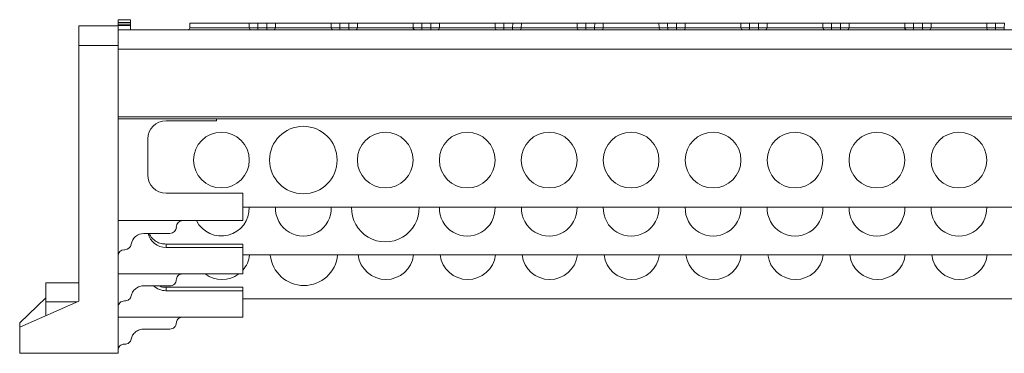
# Model space of a CAD drawing. Units: millimetres. Extents: x 1831 to 2690, y 1203 to 1401.
# Drawn here: x 2004 to 2154, y 1340 to 1391 of the extents above; entities that cross this region are included whole.
import ezdxf

# ---------------------------------------------------------------- set-up
doc = ezdxf.new("R2010")
doc.units = ezdxf.units.MM

# ---------------------------------------------------------------- blocks, each defined once
blk = doc.blocks.new('1')
at = {"color": 7, "linetype": 'Continuous', "lineweight": 15}
for p, q in [((2020.91, 1391), (2019.01, 1391)), ((2019.01, 1391), (2019.01, 1390.56)), ((2020.91, 1390.56), (2020.91, 1391)), ((2013.01, 1390.07), (2013.01, 1387.07)), ((2013.01, 1390.07), (2019.01, 1390.07)), ((2019.01, 1390.29), (2019.01, 1390.56)), ((2019.01, 1390.56), (2020.91, 1390.56)), ((2019.01, 1390.29), (2019.01, 1390.09)), ((2019.01, 1390.29), (2020.91, 1390.29)), ((2019.01, 1390.09), (2020.91, 1390.09)), ((2019.01, 1390.09), (2019.01, 1390.07)), ((2019.01, 1387.07), (2019.01, 1390.07)), ((2019.03, 1389.47), (2311.51, 1389.47)), ((2019.03, 1389.47), (2019.03, 1386.52)), ((2020.91, 1390.56), (2020.91, 1390.29)), ((2020.91, 1390.29), (2020.91, 1390.09)), ((2020.91, 1390.09), (2020.91, 1389.47)), ((2029.96, 1390.47), (2029.94, 1389.76)), ((2039.03, 1390.47), (2029.96, 1390.47)), ((2034.78, 1389.76), (2039.04, 1389.76)), ((2039.04, 1389.76), (2039.03, 1390.47)), ((2041.72, 1390.47), (2040.35, 1390.47)), ((2040.36, 1389.76), (2040.36, 1389.47)), ((2040.36, 1389.76), (2041.71, 1389.76)), ((2041.71, 1389.76), (2041.72, 1390.47)), ((2041.71, 1389.76), (2041.71, 1389.47)), ((2043.04, 1390.47), (2043.03, 1389.76)), ((2043.03, 1389.76), (2051.54, 1389.76)), ((2051.53, 1390.47), (2043.04, 1390.47)), ((2051.54, 1389.76), (2051.53, 1390.47)), ((2054.22, 1390.47), (2052.85, 1390.47)), ((2052.86, 1389.76), (2052.86, 1389.47)), ((2052.86, 1389.76), (2054.21, 1389.76)), ((2054.21, 1389.76), (2054.22, 1390.47)), ((2054.21, 1389.76), (2054.21, 1389.47)), ((2055.54, 1390.47), (2055.53, 1389.76)), ((2055.53, 1389.76), (2064.04, 1389.76)), ((2064.03, 1390.47), (2055.54, 1390.47)), ((2064.04, 1389.76), (2064.03, 1390.47)), ((2066.72, 1390.47), (2065.35, 1390.47)), ((2065.36, 1389.76), (2065.36, 1389.47)), ((2065.36, 1389.76), (2066.71, 1389.76)), ((2066.71, 1389.76), (2066.72, 1390.47)), ((2066.71, 1389.76), (2066.71, 1389.47)), ((2068.04, 1390.47), (2068.03, 1389.76)), ((2068.03, 1389.76), (2076.54, 1389.76)), ((2076.53, 1390.47), (2068.04, 1390.47)), ((2076.54, 1389.76), (2076.53, 1390.47)), ((2079.22, 1390.47), (2077.85, 1390.47)), ((2077.86, 1389.76), (2077.86, 1389.47)), ((2077.86, 1389.76), (2079.21, 1389.76)), ((2079.21, 1389.76), (2079.22, 1390.47)), ((2079.21, 1389.76), (2079.21, 1389.47)), ((2080.54, 1390.47), (2080.53, 1389.76)), ((2080.53, 1389.76), (2089.04, 1389.76)), ((2089.03, 1390.47), (2080.54, 1390.47)), ((2089.04, 1389.76), (2089.03, 1390.47)), ((2091.72, 1390.47), (2090.35, 1390.47)), ((2090.36, 1389.76), (2090.36, 1389.47)), ((2090.36, 1389.76), (2091.71, 1389.76)), ((2091.71, 1389.76), (2091.72, 1390.47)), ((2091.71, 1389.76), (2091.71, 1389.47)), ((2093.04, 1390.47), (2093.03, 1389.76)), ((2093.03, 1389.76), (2101.54, 1389.76)), ((2101.53, 1390.47), (2093.04, 1390.47)), ((2101.54, 1389.76), (2101.53, 1390.47)), ((2104.22, 1390.47), (2102.85, 1390.47)), ((2102.86, 1389.76), (2102.86, 1389.47)), ((2102.86, 1389.76), (2104.21, 1389.76)), ((2104.21, 1389.76), (2104.22, 1390.47)), ((2104.21, 1389.76), (2104.21, 1389.47)), ((2105.54, 1390.47), (2105.53, 1389.76)), ((2105.53, 1389.76), (2114.04, 1389.76)), ((2114.03, 1390.47), (2105.54, 1390.47)), ((2114.04, 1389.76), (2114.03, 1390.47)), ((2116.72, 1390.47), (2115.35, 1390.47)), ((2115.36, 1389.76), (2115.36, 1389.47)), ((2115.36, 1389.76), (2116.71, 1389.76)), ((2116.71, 1389.76), (2116.72, 1390.47)), ((2116.71, 1389.76), (2116.71, 1389.47)), ((2118.04, 1390.47), (2118.03, 1389.76)), ((2118.03, 1389.76), (2126.54, 1389.76)), ((2126.53, 1390.47), (2118.04, 1390.47)), ((2126.54, 1389.76), (2126.53, 1390.47)), ((2129.22, 1390.47), (2127.85, 1390.47)), ((2127.86, 1389.76), (2127.86, 1389.47)), ((2127.86, 1389.76), (2129.21, 1389.76)), ((2129.21, 1389.76), (2129.22, 1390.47)), ((2129.21, 1389.76), (2129.21, 1389.47)), ((2130.54, 1390.47), (2130.53, 1389.76)), ((2130.53, 1389.76), (2139.04, 1389.76)), ((2139.03, 1390.47), (2130.54, 1390.47)), ((2139.04, 1389.76), (2139.03, 1390.47)), ((2141.72, 1390.47), (2140.35, 1390.47)), ((2140.36, 1389.76), (2140.36, 1389.47)), ((2140.36, 1389.76), (2141.71, 1389.76)), ((2141.71, 1389.76), (2141.72, 1390.47)), ((2141.71, 1389.76), (2141.71, 1389.47)), ((2143.04, 1390.47), (2143.03, 1389.76)), ((2143.03, 1389.76), (2151.54, 1389.76)), ((2151.53, 1390.47), (2143.04, 1390.47)), ((2151.54, 1389.76), (2151.53, 1390.47)), ((2154.22, 1390.47), (2152.85, 1390.47)), ((2152.86, 1389.76), (2152.86, 1389.47)), ((2152.86, 1389.76), (2154.21, 1389.76)), ((2154.21, 1389.76), (2154.22, 1390.47)), ((2154.21, 1389.76), (2154.21, 1389.47)), ((2019.03, 1388.47), (2019.01, 1388.47)), ((2013.01, 1348.02), (2013.01, 1387.07)), ((2013.01, 1387.07), (2019.01, 1387.07)), ((2019.01, 1340.07), (2019.01, 1387.07)), ((2019.01, 1386.96), (2019.03, 1386.96)), ((2019.03, 1386.52), (2311.51, 1386.52)), ((2019.03, 1386.52), (2019.03, 1376.16)), ((2019.03, 1380.91), (2019.01, 1380.91)), ((2019.03, 1380.45), (2019.01, 1380.45)), ((2019.01, 1376.35), (2019.03, 1376.35)), ((2019.03, 1375.85), (2019.03, 1376.16)), ((2019.03, 1376.16), (2311.51, 1376.16)), ((2019.03, 1375.85), (2311.51, 1375.85)), ((2034.01, 1375.56), (2034.01, 1375.85)), ((2026.33, 1375.56), (2034.01, 1375.56)), ((2023.56, 1367.29), (2023.56, 1372.79)), ((2038.03, 1364.51), (2026.33, 1364.51)), ((2038.03, 1360.34), (2038.03, 1364.51)), ((2038.03, 1362.37), (2292.49, 1362.37)), ((2019.01, 1360.34), (2038.03, 1360.34)), ((2026.92, 1358.36), (2022.96, 1358.36)), ((2026.33, 1356.75), (2026.33, 1356.22)), ((2026.33, 1356.75), (2038.03, 1356.75)), ((2038.03, 1356.22), (2038.03, 1356.75)), ((2020.04, 1355.89), (2020, 1355.89)), ((2038.03, 1356.22), (2026.33, 1356.22)), ((2038.03, 1352.19), (2038.03, 1356.22)), ((2038.03, 1355.08), (2292.49, 1355.08)), ((2019.01, 1352.19), (2038.03, 1352.19)), ((2013.01, 1350.85), (2008.01, 1350.85)), ((2008.01, 1350.85), (2008.01, 1347.93)), ((2022.96, 1350.37), (2026.92, 1350.37)), ((2026.33, 1350.15), (2026.33, 1349.62)), ((2026.33, 1350.15), (2038.03, 1350.15)), ((2038.03, 1349.62), (2026.33, 1349.62)), ((2038.03, 1349.62), (2038.03, 1350.15)), ((2038.03, 1345.59), (2038.03, 1349.62)), ((2004.01, 1344.74), (2008.01, 1348.52)), ((2004.01, 1344.07), (2013.01, 1348.02)), ((2008.01, 1345.82), (2008.01, 1347.93)), ((2020, 1348.06), (2020.04, 1348.06)), ((2038.03, 1348.41), (2292.49, 1348.41)), ((2004.01, 1344.07), (2004.01, 1344.74)), ((2019.01, 1345.59), (2038.03, 1345.59)), ((2004.01, 1340.07), (2004.01, 1344.07)), ((2022.96, 1343.77), (2026.92, 1343.77)), ((2020, 1341.46), (2020.04, 1341.46)), ((2019.01, 1340.07), (2004.01, 1340.07))]:
    blk.add_line(p, q, dxfattribs=at)
at = {"color": 8, "linetype": 'Continuous', "lineweight": 15}
for p, q in [((2029.94, 1389.76), (2034.78, 1389.76)), ((2019.01, 1387.97), (2019.03, 1387.97)), ((2019.03, 1385.45), (2019.01, 1385.45)), ((2019.01, 1377.98), (2019.03, 1377.98)), ((2019.01, 1376.94), (2019.03, 1376.94)), ((2019.01, 1376.76), (2019.03, 1376.76)), ((2019.03, 1376.33), (2019.01, 1376.33)), ((2008.01, 1347.93), (2012.81, 1347.93))]:
    blk.add_line(p, q, dxfattribs=at)
at = {"color": 7, "linetype": 'Continuous', "lineweight": 15, "flags": 128}
for points in [[(2040.35, 1390.47), (2040.35, 1390.07), (2040.36, 1389.76)], [(2052.85, 1390.47), (2052.85, 1390.07), (2052.86, 1389.76)], [(2065.35, 1390.47), (2065.35, 1390.07), (2065.36, 1389.76)], [(2077.85, 1390.47), (2077.85, 1390.07), (2077.86, 1389.76)], [(2090.35, 1390.47), (2090.35, 1390.07), (2090.36, 1389.76)], [(2102.85, 1390.47), (2102.85, 1390.07), (2102.86, 1389.76)], [(2115.35, 1390.47), (2115.35, 1390.07), (2115.36, 1389.76)], [(2127.85, 1390.47), (2127.85, 1390.07), (2127.86, 1389.76)], [(2140.35, 1390.47), (2140.35, 1390.07), (2140.36, 1389.76)], [(2152.85, 1390.47), (2152.85, 1390.07), (2152.86, 1389.76)]]:
    blk.add_lwpolyline(points, dxfattribs=at)
at = {"color": 7, "linetype": 'Continuous', "lineweight": 15}
for centre, radius in [((2047.28, 1369.57), 5.15), ((2034.78, 1369.57), 4.25), ((2059.78, 1369.57), 4.25), ((2072.28, 1369.57), 4.25), ((2084.78, 1369.57), 4.25), ((2097.28, 1369.57), 4.25), ((2109.78, 1369.57), 4.25), ((2122.28, 1369.57), 4.25), ((2134.78, 1369.57), 4.25), ((2147.28, 1369.57), 4.25)]:
    blk.add_circle(centre, radius, dxfattribs=at)
for centre, radius, start, end in [((2029.64, 1389.77), 0.3, 270, 358.5001), ((2039.32, 1389.75), 0.283, 177.9305, 266.218), ((2042.74, 1389.75), 0.283, 273.7822, 2.0693), ((2051.82, 1389.75), 0.283, 177.9312, 266.2177), ((2055.24, 1389.75), 0.283, 273.7821, 2.0691), ((2064.32, 1389.75), 0.283, 177.931, 266.2178), ((2067.74, 1389.75), 0.283, 273.7822, 2.069), ((2076.82, 1389.75), 0.283, 177.9308, 266.2179), ((2080.24, 1389.75), 0.283, 273.7826, 2.0685), ((2089.32, 1389.75), 0.283, 177.9313, 266.2176), ((2092.74, 1389.75), 0.283, 273.782, 2.0691), ((2101.82, 1389.75), 0.283, 177.9311, 266.2178), ((2105.24, 1389.75), 0.283, 273.7814, 2.0697), ((2114.32, 1389.75), 0.283, 177.9311, 266.2178), ((2117.74, 1389.75), 0.283, 273.7823, 2.0697), ((2126.82, 1389.75), 0.283, 177.929, 266.2198), ((2130.24, 1389.75), 0.283, 273.7827, 2.0685), ((2139.32, 1389.75), 0.283, 177.9315, 266.2173), ((2142.74, 1389.75), 0.283, 273.7802, 2.071), ((2151.82, 1389.75), 0.283, 177.9307, 266.2182), ((2026.33, 1372.79), 2.77, 90, 180), ((2026.33, 1367.29), 2.77, 180, 270), ((2034.78, 1362.22), 4.25, 206.2995, 2.0219), ((2047.28, 1362.22), 4.25, 177.9781, 2.0219), ((2059.78, 1362.22), 5.15, 178.3315, 1.6685), ((2072.28, 1362.22), 4.25, 177.9781, 2.0219), ((2084.78, 1362.22), 4.25, 177.9781, 2.0219), ((2097.28, 1362.22), 4.25, 177.9781, 2.0219), ((2109.78, 1362.22), 4.25, 177.9781, 2.0219), ((2122.28, 1362.22), 4.25, 177.9781, 2.0219), ((2134.78, 1362.22), 4.25, 177.9781, 2.0219), ((2147.28, 1362.22), 4.25, 177.9781, 2.0219), ((2026.92, 1359.35), 0.988, 270, 360), ((2028.89, 1359.35), 0.988, 90, 180), ((2022.96, 1356.38), 1.98, 90, 170.4059), ((2026.29, 1358.97), 2.74, 192.7632, 270.8316), ((2020.04, 1356.88), 0.988, 270, 350.4059), ((2020, 1354.9), 0.988, 90, 180), ((2034.87, 1355.59), 4.25, 317.9352, 353.0914), ((2047.37, 1355.59), 5.17, 185.6968, 354.3032), ((2059.87, 1355.59), 4.25, 186.9086, 353.0914), ((2072.37, 1355.59), 4.25, 186.9086, 353.0914), ((2084.87, 1355.59), 4.25, 186.9086, 353.0914), ((2097.37, 1355.59), 4.25, 186.9086, 353.0914), ((2109.87, 1355.59), 4.25, 186.9086, 353.0914), ((2122.37, 1355.59), 4.25, 186.9086, 353.0914), ((2134.87, 1355.59), 4.25, 186.9086, 353.0914), ((2147.37, 1355.59), 4.25, 186.9086, 353.0914), ((2034.87, 1355.59), 4.25, 233.1752, 306.8248), ((2026.32, 1352.45), 2.82, 227.3613, 270.1563)]:
    blk.add_arc(centre, radius, start, end, dxfattribs=at)
blk.add_ellipse((2026.33, 1359.42), major_axis=(2.77, 0), ratio=0.98857, start_param=3.539759, end_param=3.844174, dxfattribs=at)
for points, knots in [([(2039.03, 1390.47), (2039.12, 1390.47), (2039.31, 1390.47), (2039.75, 1390.47), (2040.12, 1390.47), (2040.32, 1390.47), (2040.35, 1390.47)], [0, 0, 0, 0, 0.3133601, 0.6267083, 0.9399992, 1, 1, 1, 1]), ([(2040.36, 1389.76), (2040.32, 1389.76), (2040.24, 1389.76), (2040.12, 1389.76), (2040, 1389.76), (2039.88, 1389.76), (2039.76, 1389.76), (2039.65, 1389.76), (2039.54, 1389.76), (2039.43, 1389.76), (2039.34, 1389.76), (2039.25, 1389.76), (2039.17, 1389.76), (2039.1, 1389.76), (2039.06, 1389.76), (2039.04, 1389.76)], [0, 0, 0, 0, 0.0740501, 0.1494941, 0.2261184, 0.3036861, 0.3819419, 0.460616, 0.5394297, 0.6181014, 0.6963527, 0.7739137, 0.8505291, 0.9259625, 1, 1, 1, 1]), ([(2043.03, 1389.76), (2043.01, 1389.76), (2042.97, 1389.76), (2042.9, 1389.76), (2042.82, 1389.76), (2042.73, 1389.76), (2042.63, 1389.76), (2042.53, 1389.76), (2042.42, 1389.76), (2042.31, 1389.76), (2042.19, 1389.76), (2042.07, 1389.76), (2041.95, 1389.76), (2041.83, 1389.76), (2041.75, 1389.76), (2041.71, 1389.76)], [0, 0, 0, 0, 0.074037, 0.149471, 0.226086, 0.303647, 0.381898, 0.46057, 0.539384, 0.618058, 0.696314, 0.773881, 0.850506, 0.92595, 1, 1, 1, 1]), ([(2041.72, 1390.47), (2041.89, 1390.47), (2042.22, 1390.47), (2042.67, 1390.47), (2042.92, 1390.47), (2043.02, 1390.47), (2043.04, 1390.47)], [0, 0, 0, 0, 0.313361, 0.62671, 0.94, 1, 1, 1, 1]), ([(2051.53, 1390.47), (2051.62, 1390.47), (2051.81, 1390.47), (2052.25, 1390.47), (2052.62, 1390.47), (2052.82, 1390.47), (2052.85, 1390.47)], [0, 0, 0, 0, 0.3133599, 0.6267087, 0.9400004, 1, 1, 1, 1]), ([(2052.86, 1389.76), (2052.82, 1389.76), (2052.74, 1389.76), (2052.62, 1389.76), (2052.5, 1389.76), (2052.38, 1389.76), (2052.26, 1389.76), (2052.15, 1389.76), (2052.04, 1389.76), (2051.93, 1389.76), (2051.84, 1389.76), (2051.75, 1389.76), (2051.67, 1389.76), (2051.6, 1389.76), (2051.56, 1389.76), (2051.54, 1389.76)], [0, 0, 0, 0, 0.0740501, 0.1494942, 0.2261184, 0.3036861, 0.3819419, 0.460616, 0.5394297, 0.6181014, 0.6963527, 0.7739137, 0.8505291, 0.9259625, 1, 1, 1, 1]), ([(2055.53, 1389.76), (2055.51, 1389.76), (2055.47, 1389.76), (2055.4, 1389.76), (2055.32, 1389.76), (2055.23, 1389.76), (2055.13, 1389.76), (2055.03, 1389.76), (2054.92, 1389.76), (2054.81, 1389.76), (2054.69, 1389.76), (2054.57, 1389.76), (2054.45, 1389.76), (2054.33, 1389.76), (2054.25, 1389.76), (2054.21, 1389.76)], [0, 0, 0, 0, 0.0740374, 0.1494707, 0.2260861, 0.3036471, 0.3818983, 0.46057, 0.5393837, 0.6180578, 0.6963136, 0.7738814, 0.8505057, 0.9259499, 1, 1, 1, 1]), ([(2054.22, 1390.47), (2054.39, 1390.47), (2054.72, 1390.47), (2055.17, 1390.47), (2055.42, 1390.47), (2055.52, 1390.47), (2055.54, 1390.47)], [0, 0, 0, 0, 0.31336, 0.62671, 0.94, 1, 1, 1, 1]), ([(2064.03, 1390.47), (2064.12, 1390.47), (2064.31, 1390.47), (2064.75, 1390.47), (2065.12, 1390.47), (2065.32, 1390.47), (2065.35, 1390.47)], [0, 0, 0, 0, 0.31336, 0.626709, 0.94, 1, 1, 1, 1]), ([(2065.36, 1389.76), (2065.32, 1389.76), (2065.24, 1389.76), (2065.12, 1389.76), (2065, 1389.76), (2064.88, 1389.76), (2064.76, 1389.76), (2064.65, 1389.76), (2064.54, 1389.76), (2064.43, 1389.76), (2064.34, 1389.76), (2064.25, 1389.76), (2064.17, 1389.76), (2064.1, 1389.76), (2064.06, 1389.76), (2064.04, 1389.76)], [0, 0, 0, 0, 0.07405, 0.149494, 0.226118, 0.303686, 0.381942, 0.460616, 0.53943, 0.618101, 0.696353, 0.773914, 0.850529, 0.925962, 1, 1, 1, 1]), ([(2068.03, 1389.76), (2068.01, 1389.76), (2067.97, 1389.76), (2067.9, 1389.76), (2067.82, 1389.76), (2067.73, 1389.76), (2067.63, 1389.76), (2067.53, 1389.76), (2067.42, 1389.76), (2067.31, 1389.76), (2067.19, 1389.76), (2067.07, 1389.76), (2066.95, 1389.76), (2066.83, 1389.76), (2066.75, 1389.76), (2066.71, 1389.76)], [0, 0, 0, 0, 0.074037, 0.149471, 0.226086, 0.303647, 0.381898, 0.46057, 0.539384, 0.618058, 0.696314, 0.773881, 0.850506, 0.92595, 1, 1, 1, 1]), ([(2066.72, 1390.47), (2066.89, 1390.47), (2067.22, 1390.47), (2067.67, 1390.47), (2067.92, 1390.47), (2068.02, 1390.47), (2068.04, 1390.47)], [0, 0, 0, 0, 0.313361, 0.62671, 0.94, 1, 1, 1, 1]), ([(2076.53, 1390.47), (2076.62, 1390.47), (2076.81, 1390.47), (2077.25, 1390.47), (2077.62, 1390.47), (2077.82, 1390.47), (2077.85, 1390.47)], [0, 0, 0, 0, 0.3133599, 0.6267087, 0.9399998, 1, 1, 1, 1]), ([(2077.86, 1389.76), (2077.82, 1389.76), (2077.74, 1389.76), (2077.62, 1389.76), (2077.5, 1389.76), (2077.38, 1389.76), (2077.26, 1389.76), (2077.15, 1389.76), (2077.04, 1389.76), (2076.93, 1389.76), (2076.84, 1389.76), (2076.75, 1389.76), (2076.67, 1389.76), (2076.6, 1389.76), (2076.56, 1389.76), (2076.54, 1389.76)], [0, 0, 0, 0, 0.07405, 0.149494, 0.226118, 0.303686, 0.381942, 0.460616, 0.53943, 0.618101, 0.696353, 0.773914, 0.850529, 0.925962, 1, 1, 1, 1]), ([(2080.53, 1389.76), (2080.51, 1389.76), (2080.47, 1389.76), (2080.4, 1389.76), (2080.32, 1389.76), (2080.23, 1389.76), (2080.13, 1389.76), (2080.03, 1389.76), (2079.92, 1389.76), (2079.81, 1389.76), (2079.69, 1389.76), (2079.57, 1389.76), (2079.45, 1389.76), (2079.33, 1389.76), (2079.25, 1389.76), (2079.21, 1389.76)], [0, 0, 0, 0, 0.0740374, 0.1494707, 0.2260861, 0.3036471, 0.3818983, 0.4605701, 0.5393838, 0.6180578, 0.6963136, 0.7738814, 0.8505057, 0.9259499, 1, 1, 1, 1]), ([(2079.22, 1390.47), (2079.39, 1390.47), (2079.72, 1390.47), (2080.17, 1390.47), (2080.42, 1390.47), (2080.52, 1390.47), (2080.54, 1390.47)], [0, 0, 0, 0, 0.31336, 0.62671, 0.94, 1, 1, 1, 1]), ([(2089.03, 1390.47), (2089.12, 1390.47), (2089.31, 1390.47), (2089.75, 1390.47), (2090.12, 1390.47), (2090.32, 1390.47), (2090.35, 1390.47)], [0, 0, 0, 0, 0.31336, 0.626709, 0.94, 1, 1, 1, 1]), ([(2090.36, 1389.76), (2090.32, 1389.76), (2090.24, 1389.76), (2090.12, 1389.76), (2090, 1389.76), (2089.88, 1389.76), (2089.76, 1389.76), (2089.65, 1389.76), (2089.54, 1389.76), (2089.43, 1389.76), (2089.34, 1389.76), (2089.25, 1389.76), (2089.17, 1389.76), (2089.1, 1389.76), (2089.06, 1389.76), (2089.04, 1389.76)], [0, 0, 0, 0, 0.0740501, 0.1494942, 0.2261184, 0.3036862, 0.381942, 0.460616, 0.5394297, 0.6181014, 0.6963527, 0.7739137, 0.8505291, 0.9259625, 1, 1, 1, 1]), ([(2093.03, 1389.76), (2093.01, 1389.76), (2092.97, 1389.76), (2092.9, 1389.76), (2092.82, 1389.76), (2092.73, 1389.76), (2092.63, 1389.76), (2092.53, 1389.76), (2092.42, 1389.76), (2092.31, 1389.76), (2092.19, 1389.76), (2092.07, 1389.76), (2091.95, 1389.76), (2091.83, 1389.76), (2091.75, 1389.76), (2091.71, 1389.76)], [0, 0, 0, 0, 0.074037, 0.149471, 0.226086, 0.303647, 0.381898, 0.46057, 0.539384, 0.618058, 0.696314, 0.773881, 0.850506, 0.92595, 1, 1, 1, 1]), ([(2091.72, 1390.47), (2091.89, 1390.47), (2092.22, 1390.47), (2092.67, 1390.47), (2092.92, 1390.47), (2093.02, 1390.47), (2093.04, 1390.47)], [0, 0, 0, 0, 0.31336, 0.62671, 0.939999, 1, 1, 1, 1]), ([(2101.53, 1390.47), (2101.62, 1390.47), (2101.81, 1390.47), (2102.25, 1390.47), (2102.62, 1390.47), (2102.82, 1390.47), (2102.85, 1390.47)], [0, 0, 0, 0, 0.31336, 0.626708, 0.939999, 1, 1, 1, 1]), ([(2102.86, 1389.76), (2102.82, 1389.76), (2102.74, 1389.76), (2102.62, 1389.76), (2102.5, 1389.76), (2102.38, 1389.76), (2102.26, 1389.76), (2102.15, 1389.76), (2102.04, 1389.76), (2101.93, 1389.76), (2101.84, 1389.76), (2101.75, 1389.76), (2101.67, 1389.76), (2101.6, 1389.76), (2101.56, 1389.76), (2101.54, 1389.76)], [0, 0, 0, 0, 0.07405, 0.149494, 0.226118, 0.303686, 0.381942, 0.460616, 0.53943, 0.618101, 0.696353, 0.773914, 0.850529, 0.925962, 1, 1, 1, 1]), ([(2105.53, 1389.76), (2105.51, 1389.76), (2105.47, 1389.76), (2105.4, 1389.76), (2105.32, 1389.76), (2105.23, 1389.76), (2105.13, 1389.76), (2105.03, 1389.76), (2104.92, 1389.76), (2104.81, 1389.76), (2104.69, 1389.76), (2104.57, 1389.76), (2104.45, 1389.76), (2104.33, 1389.76), (2104.25, 1389.76), (2104.21, 1389.76)], [0, 0, 0, 0, 0.074037, 0.149471, 0.226086, 0.303647, 0.381898, 0.46057, 0.539384, 0.618058, 0.696314, 0.773881, 0.850506, 0.92595, 1, 1, 1, 1]), ([(2104.22, 1390.47), (2104.39, 1390.47), (2104.72, 1390.47), (2105.17, 1390.47), (2105.42, 1390.47), (2105.52, 1390.47), (2105.54, 1390.47)], [0, 0, 0, 0, 0.313361, 0.62671, 0.940001, 1, 1, 1, 1]), ([(2114.03, 1390.47), (2114.12, 1390.47), (2114.31, 1390.47), (2114.75, 1390.47), (2115.12, 1390.47), (2115.32, 1390.47), (2115.35, 1390.47)], [0, 0, 0, 0, 0.31336, 0.626708, 0.939999, 1, 1, 1, 1]), ([(2115.36, 1389.76), (2115.32, 1389.76), (2115.24, 1389.76), (2115.12, 1389.76), (2115, 1389.76), (2114.88, 1389.76), (2114.76, 1389.76), (2114.65, 1389.76), (2114.54, 1389.76), (2114.43, 1389.76), (2114.34, 1389.76), (2114.25, 1389.76), (2114.17, 1389.76), (2114.1, 1389.76), (2114.06, 1389.76), (2114.04, 1389.76)], [0, 0, 0, 0, 0.0740501, 0.1494942, 0.2261184, 0.3036862, 0.381942, 0.460616, 0.5394297, 0.6181014, 0.6963527, 0.7739137, 0.8505291, 0.9259625, 1, 1, 1, 1]), ([(2118.03, 1389.76), (2118.01, 1389.76), (2117.97, 1389.76), (2117.9, 1389.76), (2117.82, 1389.76), (2117.73, 1389.76), (2117.63, 1389.76), (2117.53, 1389.76), (2117.42, 1389.76), (2117.31, 1389.76), (2117.19, 1389.76), (2117.07, 1389.76), (2116.95, 1389.76), (2116.83, 1389.76), (2116.75, 1389.76), (2116.71, 1389.76)], [0, 0, 0, 0, 0.074037, 0.149471, 0.226086, 0.303647, 0.381898, 0.46057, 0.539384, 0.618058, 0.696314, 0.773881, 0.850506, 0.92595, 1, 1, 1, 1]), ([(2116.72, 1390.47), (2116.89, 1390.47), (2117.22, 1390.47), (2117.67, 1390.47), (2117.92, 1390.47), (2118.02, 1390.47), (2118.04, 1390.47)], [0, 0, 0, 0, 0.3133608, 0.6267105, 0.9399995, 1, 1, 1, 1]), ([(2126.53, 1390.47), (2126.62, 1390.47), (2126.81, 1390.47), (2127.25, 1390.47), (2127.62, 1390.47), (2127.82, 1390.47), (2127.85, 1390.47)], [0, 0, 0, 0, 0.313359, 0.626709, 0.939999, 1, 1, 1, 1]), ([(2127.86, 1389.76), (2127.82, 1389.76), (2127.74, 1389.76), (2127.62, 1389.76), (2127.5, 1389.76), (2127.38, 1389.76), (2127.26, 1389.76), (2127.15, 1389.76), (2127.04, 1389.76), (2126.93, 1389.76), (2126.84, 1389.76), (2126.75, 1389.76), (2126.67, 1389.76), (2126.6, 1389.76), (2126.56, 1389.76), (2126.54, 1389.76)], [0, 0, 0, 0, 0.07405, 0.149494, 0.226118, 0.303686, 0.381942, 0.460616, 0.53943, 0.618101, 0.696353, 0.773914, 0.850529, 0.925962, 1, 1, 1, 1]), ([(2130.53, 1389.76), (2130.51, 1389.76), (2130.47, 1389.76), (2130.4, 1389.76), (2130.32, 1389.76), (2130.23, 1389.76), (2130.13, 1389.76), (2130.03, 1389.76), (2129.92, 1389.76), (2129.81, 1389.76), (2129.69, 1389.76), (2129.57, 1389.76), (2129.45, 1389.76), (2129.33, 1389.76), (2129.25, 1389.76), (2129.21, 1389.76)], [0, 0, 0, 0, 0.074037, 0.149471, 0.226086, 0.303647, 0.381898, 0.46057, 0.539384, 0.618058, 0.696314, 0.773881, 0.850506, 0.92595, 1, 1, 1, 1]), ([(2129.22, 1390.47), (2129.39, 1390.47), (2129.72, 1390.47), (2130.17, 1390.47), (2130.42, 1390.47), (2130.52, 1390.47), (2130.54, 1390.47)], [0, 0, 0, 0, 0.313362, 0.626709, 0.940002, 1, 1, 1, 1]), ([(2139.03, 1390.47), (2139.12, 1390.47), (2139.31, 1390.47), (2139.75, 1390.47), (2140.12, 1390.47), (2140.32, 1390.47), (2140.35, 1390.47)], [0, 0, 0, 0, 0.3133602, 0.6267073, 0.9399991, 1, 1, 1, 1]), ([(2140.36, 1389.76), (2140.32, 1389.76), (2140.24, 1389.76), (2140.12, 1389.76), (2140, 1389.76), (2139.88, 1389.76), (2139.76, 1389.76), (2139.65, 1389.76), (2139.54, 1389.76), (2139.43, 1389.76), (2139.34, 1389.76), (2139.25, 1389.76), (2139.17, 1389.76), (2139.1, 1389.76), (2139.06, 1389.76), (2139.04, 1389.76)], [0, 0, 0, 0, 0.07405, 0.149494, 0.226118, 0.303686, 0.381942, 0.460616, 0.53943, 0.618101, 0.696353, 0.773914, 0.850529, 0.925962, 1, 1, 1, 1]), ([(2143.03, 1389.76), (2143.01, 1389.76), (2142.97, 1389.76), (2142.9, 1389.76), (2142.82, 1389.76), (2142.73, 1389.76), (2142.63, 1389.76), (2142.53, 1389.76), (2142.42, 1389.76), (2142.31, 1389.76), (2142.19, 1389.76), (2142.07, 1389.76), (2141.95, 1389.76), (2141.83, 1389.76), (2141.75, 1389.76), (2141.71, 1389.76)], [0, 0, 0, 0, 0.074037, 0.149471, 0.226086, 0.303647, 0.381898, 0.46057, 0.539384, 0.618058, 0.696314, 0.773881, 0.850506, 0.92595, 1, 1, 1, 1]), ([(2141.72, 1390.47), (2141.89, 1390.47), (2142.22, 1390.47), (2142.67, 1390.47), (2142.92, 1390.47), (2143.02, 1390.47), (2143.04, 1390.47)], [0, 0, 0, 0, 0.3133608, 0.6267105, 0.9399995, 1, 1, 1, 1]), ([(2151.53, 1390.47), (2151.62, 1390.47), (2151.81, 1390.47), (2152.25, 1390.47), (2152.62, 1390.47), (2152.82, 1390.47), (2152.85, 1390.47)], [0, 0, 0, 0, 0.313359, 0.626709, 0.939999, 1, 1, 1, 1]), ([(2152.86, 1389.76), (2152.82, 1389.76), (2152.74, 1389.76), (2152.62, 1389.76), (2152.5, 1389.76), (2152.38, 1389.76), (2152.26, 1389.76), (2152.15, 1389.76), (2152.04, 1389.76), (2151.93, 1389.76), (2151.84, 1389.76), (2151.75, 1389.76), (2151.67, 1389.76), (2151.6, 1389.76), (2151.56, 1389.76), (2151.54, 1389.76)], [0, 0, 0, 0, 0.0740501, 0.1494942, 0.2261184, 0.3036862, 0.381942, 0.460616, 0.5394297, 0.6181015, 0.6963527, 0.7739137, 0.8505292, 0.9259625, 1, 1, 1, 1]), ([(2024.22, 1357.65), (2024.42, 1357.46), (2024.81, 1357.08), (2025.56, 1356.8), (2026.08, 1356.76), (2026.33, 1356.75)], [0, 0, 0, 0, 0.3472454, 0.6926412, 1, 1, 1, 1]), ([(2028.74, 1352.19), (2028.68, 1352.18), (2028.5, 1352.16), (2028.25, 1352.01), (2028.02, 1351.77), (2027.92, 1351.51), (2027.91, 1351.35), (2027.9, 1351.29)], [0, 0, 0, 0, 0.134049, 0.384807, 0.631141, 0.869224, 1, 1, 1, 1]), ([(2021.01, 1348.83), (2021.05, 1349.03), (2021.12, 1349.23), (2021.35, 1349.61), (2021.5, 1349.79), (2021.87, 1350.08), (2022.08, 1350.19), (2022.52, 1350.34), (2022.75, 1350.37), (2022.96, 1350.37)], [0, 0, 0, 0, 0.25, 0.25, 0.5, 0.5, 0.75, 0.75, 1, 1, 1, 1]), ([(2025.25, 1350.37), (2025.36, 1350.32), (2025.7, 1350.17), (2026.08, 1350.15), (2026.33, 1350.15)], [0, 0, 0, 0, 0.343597, 1, 1, 1, 1]), ([(2027.9, 1351.29), (2027.9, 1351.18), (2027.88, 1351.07), (2027.79, 1350.84), (2027.71, 1350.73), (2027.52, 1350.55), (2027.4, 1350.48), (2027.16, 1350.39), (2027.03, 1350.37), (2026.92, 1350.37)], [0, 0, 0, 0, 0.25, 0.25, 0.5, 0.5, 0.75, 0.75, 1, 1, 1, 1]), ([(2021.01, 1348.83), (2021, 1348.74), (2020.96, 1348.63), (2020.85, 1348.44), (2020.77, 1348.36), (2020.59, 1348.21), (2020.48, 1348.15), (2020.26, 1348.08), (2020.15, 1348.06), (2020.04, 1348.06)], [0, 0, 0, 0, 0.25, 0.25, 0.5, 0.5, 0.75, 0.75, 1, 1, 1, 1]), ([(2020, 1348.06), (2019.88, 1348.06), (2019.76, 1348.04), (2019.51, 1347.95), (2019.4, 1347.88), (2019.2, 1347.7), (2019.13, 1347.6), (2019.03, 1347.37), (2019.01, 1347.25), (2019.01, 1347.14)], [0, 0, 0, 0, 0.25, 0.25, 0.5, 0.5, 0.75, 0.75, 1, 1, 1, 1]), ([(2027.9, 1344.69), (2027.9, 1344.58), (2027.88, 1344.47), (2027.79, 1344.24), (2027.71, 1344.13), (2027.52, 1343.95), (2027.4, 1343.88), (2027.16, 1343.79), (2027.03, 1343.77), (2026.92, 1343.77)], [0, 0, 0, 0, 0.25, 0.25, 0.5, 0.5, 0.75, 0.75, 1, 1, 1, 1]), ([(2028.74, 1345.59), (2028.68, 1345.58), (2028.5, 1345.56), (2028.25, 1345.41), (2028.02, 1345.17), (2027.92, 1344.91), (2027.91, 1344.75), (2027.9, 1344.69)], [0, 0, 0, 0, 0.134048, 0.384804, 0.631144, 0.869225, 1, 1, 1, 1]), ([(2021.01, 1342.23), (2021.05, 1342.43), (2021.12, 1342.63), (2021.35, 1343.01), (2021.5, 1343.19), (2021.87, 1343.48), (2022.08, 1343.59), (2022.52, 1343.74), (2022.75, 1343.77), (2022.96, 1343.77)], [0, 0, 0, 0, 0.25, 0.25, 0.5, 0.5, 0.75, 0.75, 1, 1, 1, 1]), ([(2020, 1341.46), (2019.88, 1341.46), (2019.76, 1341.44), (2019.51, 1341.35), (2019.4, 1341.28), (2019.2, 1341.1), (2019.13, 1341), (2019.03, 1340.77), (2019.01, 1340.65), (2019.01, 1340.54)], [0, 0, 0, 0, 0.25, 0.25, 0.5, 0.5, 0.75, 0.75, 1, 1, 1, 1]), ([(2021.01, 1342.23), (2021, 1342.14), (2020.96, 1342.03), (2020.85, 1341.84), (2020.77, 1341.76), (2020.59, 1341.61), (2020.48, 1341.55), (2020.26, 1341.48), (2020.15, 1341.46), (2020.04, 1341.46)], [0, 0, 0, 0, 0.25, 0.25, 0.5, 0.5, 0.75, 0.75, 1, 1, 1, 1])]:
    blk.add_open_spline(points, degree=3, knots=knots, dxfattribs=at)

msp = doc.modelspace()

# ---------------------------------------------------------------- block references
msp.add_blockref('1', (0, 0))

doc.saveas('drawing.dxf')
